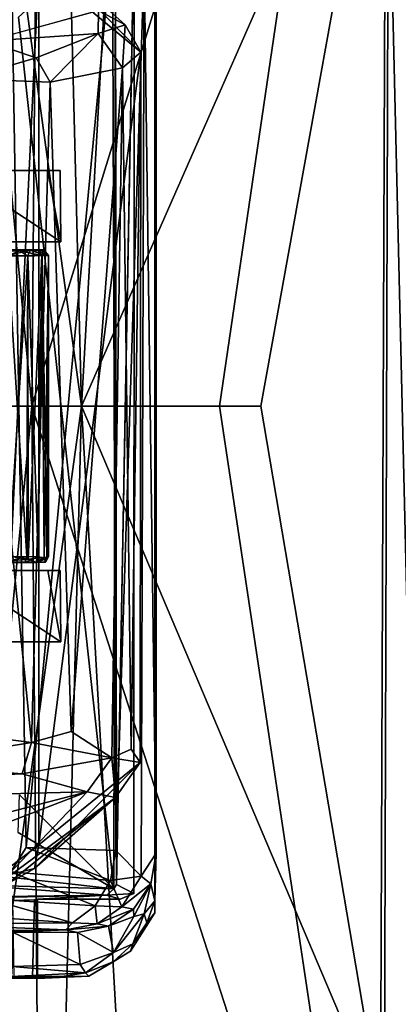
# Model space of a CAD drawing. Units: inches. Extents: x -14.4 to 14.7, y -16.6 to 16.1.
# Drawn here: x 10.1 to 11.1, y -1.7 to 0.7 of the extents above; entities that cross this region are included whole.
import ezdxf

# ---------------------------------------------------------------- set-up
doc = ezdxf.new("R2010")
doc.units = ezdxf.units.IN
doc.header["$MEASUREMENT"] = 0
doc.layers.add('SEAT-BASESUPPORT', color=5, linetype='Continuous')
doc.layers.add('SEAT-FABRIC1', color=5, linetype='Continuous')

msp = doc.modelspace()

# ---------------------------------------------------------------- linework, layer by layer
at = {"layer": 'SEAT-BASESUPPORT'}
for points, invisible_edges in [([(10.4693, -1.4951, 9.1655), (10.4165, -1.4472, 9.1654), (10.4717, 1.0433, 9.1655)], 3), ([(10.4177, 0.9993, 9.1654), (10.4717, 1.0433, 9.1655), (10.4165, -1.4472, 9.1654)], 3), ([(10.4696, -1.465, 9.271), (10.4693, -1.4951, 9.1655), (10.4717, 1.0433, 9.1655)], 1), ([(10.3736, -1.4247, 9.4011), (10.3731, 0.979, 9.4012), (10.4177, 0.9993, 9.1654)], 1), ([(10.371, 0.9744, 9.4792), (10.3731, 0.979, 9.4012), (10.3736, -1.4247, 9.4011)], 2), ([(10.3284, 0.7698, 7.8559), (10.0468, 0.6926, 7.1999), (7.9122, 0.8201, 7.5034)], 2), ([(10.3666, -1.4349, 9.4819), (10.1293, -1.1995, 9.9578), (10.1271, 0.7533, 9.9629)], 2), ([(9.7456, 0.3685, 9.1027), (10.2322, 0.3685, 7.7119), (9.9792, 0.3685, 7.8466)], 15), ([(10.2322, 0.3685, 7.7119), (9.7456, 0.3685, 9.1027), (9.9612, 0.3685, 9.7578)], 3), ([(10.031, 0.3685, 7.3859), (9.9423, 0.3685, 7.542), (10.2007, 0.3685, 7.5359)], 3), ([(9.9423, 0.3685, 7.542), (10.0517, 0.3685, 7.6739), (10.2007, 0.3685, 7.5359)], 14), ([(10.0517, 0.3685, 7.6739), (9.9792, 0.3685, 7.8466), (10.2322, 0.3685, 7.7119)], 14), ([(10.2007, 0.3685, 7.5359), (10.0985, 0.189, 7.413), (10.031, 0.3685, 7.3859)], 1), ([(10.0517, 0.3685, 7.6739), (10.2322, 0.3685, 7.7119), (10.2007, 0.3685, 7.5359)], 13), ([(10.2339, 0.189, 7.6529), (10.0985, 0.189, 7.413), (10.2007, 0.3685, 7.5359)], 2), ([(9.9612, 0.189, 9.7578), (9.7502, 0.189, 9.1074), (10.2339, 0.189, 7.6529)], 3), ([(10.0176, 0.189, 7.8012), (10.2339, 0.189, 7.6529), (9.7502, 0.189, 9.1074)], 15), ([(10.2339, 0.189, 7.6529), (10.0176, 0.189, 7.8012), (10.0498, 0.189, 7.6642)], 13), ([(10.0985, 0.189, 7.413), (10.2339, 0.189, 7.6529), (10.0498, 0.189, 7.6642)], 14), ([(10.0237, 0.1693, 7.6175), (10.1786, 0.1675, 7.6053), (9.9686, 0.169, 7.5654)], 3), ([(10.1309, 0.1667, 7.5148), (9.9686, 0.169, 7.5654), (10.1786, 0.1675, 7.6053)], 3), ([(9.9686, 0.169, 7.5654), (10.1309, 0.1667, 7.5148), (10.0559, 0.1662, 7.4453)], 13), ([(10.1563, 0.1681, 7.8499), (10.0337, 0.1702, 7.7662), (9.9819, 0.1695, 7.829)], 13), ([(9.9819, 0.1695, 7.829), (10.106, 0.168, 7.9138), (10.1563, 0.1681, 7.8499)], 13), ([(10.192, 0.1684, 7.6814), (10.0237, 0.1693, 7.6175), (10.0461, 0.1699, 7.6923)], 13), ([(10.1786, 0.1675, 7.6053), (10.0237, 0.1693, 7.6175), (10.192, 0.1684, 7.6814)], 3), ([(10.1894, 0.169, 7.7475), (10.0337, 0.1702, 7.7662), (10.1563, 0.1681, 7.8499)], 3), ([(10.0337, 0.1702, 7.7662), (10.1894, 0.169, 7.7475), (10.0461, 0.1699, 7.6923)], 1), ([(10.1894, 0.169, 7.7475), (10.192, 0.1684, 7.6814), (10.0461, 0.1699, 7.6923)], 2), ([(9.9655, -0.6161, 7.8408), (10.1439, -0.6152, 7.8664), (10.095, -0.6143, 7.9267)], 1), ([(9.9655, -0.6161, 7.8408), (10.0304, -0.6168, 7.7732), (10.1439, -0.6152, 7.8664)], 14), ([(10.171, -0.6151, 7.5956), (9.9734, -0.6158, 7.5683), (10.0906, -0.6131, 7.4717)], 12), ([(10.0464, -0.6167, 7.6979), (10.0278, -0.6161, 7.6244), (10.1947, -0.6148, 7.7022)], 14), ([(10.1947, -0.6148, 7.7022), (10.0278, -0.6161, 7.6244), (10.171, -0.6151, 7.5956)], 1), ([(10.0304, -0.6168, 7.7732), (10.1738, -0.6157, 7.8077), (10.1439, -0.6152, 7.8664)], 12), ([(10.0464, -0.6167, 7.6979), (10.1738, -0.6157, 7.8077), (10.0304, -0.6168, 7.7732)], 1), ([(10.1947, -0.6148, 7.7022), (10.1738, -0.6157, 7.8077), (10.0464, -0.6167, 7.6979)], 14), ([(10.1515, -0.6076, 7.5315), (10.171, -0.6151, 7.5956), (10.0906, -0.6131, 7.4717)], 2), ([(9.7456, -0.6358, 9.1027), (10.2322, -0.6358, 7.7119), (9.9792, -0.6358, 7.8466)], 15), ([(10.2322, -0.6358, 7.7119), (9.7456, -0.6358, 9.1027), (9.9612, -0.6358, 9.7578)], 3), ([(10.031, -0.6358, 7.3859), (9.9423, -0.6358, 7.542), (10.2007, -0.6358, 7.5359)], 3), ([(9.9423, -0.6358, 7.542), (10.0517, -0.6358, 7.6739), (10.2007, -0.6358, 7.5359)], 14), ([(10.0517, -0.6358, 7.6739), (9.9792, -0.6358, 7.8466), (10.2322, -0.6358, 7.7119)], 14), ([(10.2007, -0.6358, 7.5359), (10.0985, -0.8153, 7.413), (10.031, -0.6358, 7.3859)], 1), ([(10.0517, -0.6358, 7.6739), (10.2322, -0.6358, 7.7119), (10.2007, -0.6358, 7.5359)], 13), ([(10.2339, -0.8153, 7.6529), (10.0985, -0.8153, 7.413), (10.2007, -0.6358, 7.5359)], 2), ([(9.9612, -0.8153, 9.7578), (9.7502, -0.8153, 9.1074), (10.2339, -0.8153, 7.6529)], 3), ([(10.0176, -0.8153, 7.8012), (10.2339, -0.8153, 7.6529), (9.7502, -0.8153, 9.1074)], 15), ([(10.2339, -0.8153, 7.6529), (10.0176, -0.8153, 7.8012), (10.0498, -0.8153, 7.6642)], 13), ([(10.0985, -0.8153, 7.413), (10.2339, -0.8153, 7.6529), (10.0498, -0.8153, 7.6642)], 14), ([(10.1367, -1.1466, 7.303), (7.6618, -1.2574, 7.3602), (9.828, -1.1218, 7.0271)], 2), ([(10.1264, -1.2936, 9.9634), (10.3666, -1.4349, 9.4819), (10.0509, -1.4001, 10.1189)], 12), ([(10.4165, -1.4472, 9.1654), (10.3492, -1.4508, 9.4227), (10.3736, -1.4247, 9.4011)], 2), ([(10.3736, -1.4247, 9.4011), (10.3492, -1.4508, 9.4227), (10.3666, -1.4349, 9.4819)], 1), ([(10.1749, -1.4613, 9.1654), (10.1105, -1.4563, 9.3097), (10.3492, -1.4508, 9.4227)], 1), ([(10.1671, -1.4626, 9.1285), (10.1128, -1.4641, 9.0859), (10.1105, -1.4563, 9.3097)], 12), ([(10.1749, -1.4613, 9.1654), (10.1671, -1.4626, 9.1285), (10.1105, -1.4563, 9.3097)], 14), ([(10.4085, -1.5913, 9.1654), (10.3824, -1.4613, 9.1654), (10.4165, -1.4472, 9.1654)], 13), ([(10.4165, -1.4472, 9.1654), (10.4693, -1.4951, 9.1655), (10.4085, -1.5913, 9.1654)], 13), ([(10.1671, -1.4626, 9.1285), (10.162, -1.6588, 9.1201), (10.1128, -1.4641, 9.0859)], 2), ([(10.1128, -1.4641, 9.0859), (10.162, -1.6588, 9.1201), (10.1163, -1.6577, 9.0885)], 1), ([(10.1749, -1.6604, 9.1654), (10.162, -1.6588, 9.1201), (10.1671, -1.4626, 9.1285)], 12), ([(10.1671, -1.4626, 9.1285), (10.1749, -1.4613, 9.1654), (10.1749, -1.6604, 9.1654)], 12), ([(10.3042, -1.6547, 9.1655), (10.1749, -1.6604, 9.1654), (10.1749, -1.4613, 9.1654)], 12), ([(10.1749, -1.4613, 9.1654), (10.3824, -1.4613, 9.1654), (10.3042, -1.6547, 9.1655)], 14), ([(10.3824, -1.4613, 9.1654), (10.4085, -1.5913, 9.1654), (10.3042, -1.6547, 9.1655)], 13), ([(10.4696, -1.465, 9.271), (10.4498, -1.5208, 9.2688), (10.4693, -1.4951, 9.1655)], 12), ([(10.4146, -1.5734, 9.2732), (10.3654, -1.5948, 9.2917), (10.3648, -1.6186, 9.2671)], 2), ([(10.2956, -1.6457, 9.2772), (10.3648, -1.6186, 9.2671), (10.3654, -1.5948, 9.2917)], 2)]:
    msp.add_3dface(points, dxfattribs=dict(at, invisible_edges=invisible_edges))
for points in [[(10.4695, 1.0184, 9.271), (10.4696, -1.465, 9.271), (10.4717, 1.0433, 9.1655)], [(10.4695, 1.0184, 9.271), (10.4727, 0.8985, 9.3092), (10.4727, -1.3453, 9.3092)], [(10.4727, -1.3453, 9.3092), (10.4696, -1.465, 9.271), (10.4695, 1.0184, 9.271)], [(10.4177, 0.9993, 9.1654), (10.4165, -1.4472, 9.1654), (10.3736, -1.4247, 9.4011)], [(10.1271, 0.7533, 9.9629), (10.371, 0.9744, 9.4792), (10.3666, -1.4349, 9.4819)], [(10.3736, -1.4247, 9.4011), (10.3666, -1.4349, 9.4819), (10.371, 0.9744, 9.4792)], [(10.0717, 0.9605, 9.5201), (10.0686, -1.408, 9.5208), (10.178, 0.8785, 9.5252)], [(10.1088, 0.9421, 10.2499), (10.1082, -1.3928, 10.2489), (10.1464, -1.3312, 10.1942)], [(10.1088, 0.9421, 10.2499), (10.1464, -1.3312, 10.1942), (10.3635, 0.9487, 9.7463)], [(10.3719, -1.339, 9.7431), (10.3635, 0.9487, 9.7463), (10.1464, -1.3312, 10.1942)], [(10.3719, -1.339, 9.7431), (10.4425, 0.8949, 9.5537), (10.3635, 0.9487, 9.7463)], [(10.4341, 0.6656, 7.948), (10.1673, 0.9378, 9.3328), (10.178, 0.8785, 9.5252)], [(10.1673, 0.9378, 9.3328), (10.3947, 0.7339, 7.9304), (10.3284, 0.7698, 7.8559)], [(10.3947, 0.7339, 7.9304), (10.1673, 0.9378, 9.3328), (10.4341, 0.6656, 7.948)], [(10.4425, 0.8949, 9.5537), (10.3719, -1.339, 9.7431), (10.4353, -1.4032, 9.5438)], [(10.4727, -1.3453, 9.3092), (10.4425, 0.8949, 9.5537), (10.4353, -1.4032, 9.5438)], [(10.4727, -1.3453, 9.3092), (10.4727, 0.8985, 9.3092), (10.4425, 0.8949, 9.5537)], [(10.1785, -1.3244, 9.5252), (10.178, 0.8785, 9.5252), (10.0686, -1.408, 9.5208)], [(10.178, 0.8785, 9.5252), (10.1785, -1.3244, 9.5252), (10.4341, 0.6656, 7.948)], [(10.3284, 0.7698, 7.8559), (10.3274, 0.7123, 7.5857), (10.0468, 0.6926, 7.1999)], [(10.3947, 0.7339, 7.9304), (10.3274, 0.7123, 7.5857), (10.3284, 0.7698, 7.8559)], [(10.3881, 0.6259, 7.5903), (10.3274, 0.7123, 7.5857), (10.3947, 0.7339, 7.9304)], [(10.4341, 0.6656, 7.948), (10.3881, 0.6259, 7.5903), (10.3947, 0.7339, 7.9304)], [(10.0468, 0.6926, 7.1999), (10.1717, 0.6509, 7.2471), (9.9914, 0.5984, 7.0391)], [(10.1717, 0.6509, 7.2471), (10.0468, 0.6926, 7.1999), (10.3274, 0.7123, 7.5857)], [(10.3274, 0.7123, 7.5857), (10.207, 0.5897, 7.2403), (10.1717, 0.6509, 7.2471)], [(10.3881, 0.6259, 7.5903), (10.207, 0.5897, 7.2403), (10.3274, 0.7123, 7.5857)], [(10.207, 0.5897, 7.2403), (9.9914, 0.5984, 7.0391), (10.1717, 0.6509, 7.2471)], [(10.4324, -1.118, 7.9439), (10.4341, 0.6656, 7.948), (10.1785, -1.3244, 9.5252)], [(10.3881, 0.6259, 7.5903), (10.4341, 0.6656, 7.948), (10.4098, -1.0844, 7.6942)], [(10.4098, -1.0844, 7.6942), (10.4341, 0.6656, 7.948), (10.4324, -1.118, 7.9439)], [(10.3881, 0.6259, 7.5903), (10.2595, -1.0402, 7.3202), (10.207, 0.5897, 7.2403)], [(10.3881, 0.6259, 7.5903), (10.3619, -1.1062, 7.5478), (10.2595, -1.0402, 7.3202)], [(10.3619, -1.1062, 7.5478), (10.3881, 0.6259, 7.5903), (10.4098, -1.0844, 7.6942)], [(10.1602, -1.0676, 7.1976), (9.9746, -1.0441, 7.0266), (9.9914, 0.5984, 7.0391)], [(9.9914, 0.5984, 7.0391), (10.207, 0.5897, 7.2403), (10.1602, -1.0676, 7.1976)], [(10.2595, -1.0402, 7.3202), (10.1602, -1.0676, 7.1976), (10.207, 0.5897, 7.2403)], [(10.2339, 0.189, 7.6529), (10.2322, 0.3685, 7.7119), (9.9612, 0.3685, 9.7578)], [(9.9612, 0.3685, 9.7578), (9.9612, 0.189, 9.7578), (10.2339, 0.189, 7.6529)], [(10.2322, 0.3685, 7.7119), (10.2339, 0.189, 7.6529), (10.2007, 0.3685, 7.5359)], [(10.0559, 0.1662, 7.4453), (10.1309, 0.1667, 7.5148), (10.0996, 0.1538, 7.4668)], [(10.1482, -0.6009, 7.8796), (10.1003, 0.1546, 7.9353), (10.0967, -0.6013, 7.9385)], [(10.1309, 0.1667, 7.5148), (10.1508, 0.1532, 7.5269), (10.0996, 0.1538, 7.4668)], [(10.1032, -0.6004, 7.4701), (10.0996, 0.1538, 7.4668), (10.1508, 0.1532, 7.5269)], [(10.1563, 0.1681, 7.8499), (10.106, 0.168, 7.9138), (10.1003, 0.1546, 7.9353)], [(10.1563, 0.1681, 7.8499), (10.1003, 0.1546, 7.9353), (10.1503, 0.1543, 7.8766)], [(10.1503, 0.1543, 7.8766), (10.1003, 0.1546, 7.9353), (10.1482, -0.6009, 7.8796)], [(10.1032, -0.6004, 7.4701), (10.1508, 0.1532, 7.5269), (10.1515, -0.6076, 7.5315)], [(10.1309, 0.1667, 7.5148), (10.1786, 0.1675, 7.6053), (10.1859, 0.1546, 7.5957)], [(10.1309, 0.1667, 7.5148), (10.1859, 0.1546, 7.5957), (10.1508, 0.1532, 7.5269)], [(10.1503, 0.1543, 7.8766), (10.1482, -0.6009, 7.8796), (10.1768, -0.6015, 7.8283)], [(10.1503, 0.1543, 7.8766), (10.1865, 0.1583, 7.8039), (10.1563, 0.1681, 7.8499)], [(10.1865, 0.1583, 7.8039), (10.1503, 0.1543, 7.8766), (10.1768, -0.6015, 7.8283)], [(10.1515, -0.6076, 7.5315), (10.1508, 0.1532, 7.5269), (10.1859, 0.1546, 7.5957)], [(10.1515, -0.6076, 7.5315), (10.1859, 0.1546, 7.5957), (10.1757, -0.605, 7.5754)], [(10.1894, 0.169, 7.7475), (10.1563, 0.1681, 7.8499), (10.1865, 0.1583, 7.8039)], [(10.1859, 0.1546, 7.5957), (10.192, -0.6045, 7.6197), (10.1757, -0.605, 7.5754)], [(10.1768, -0.6015, 7.8283), (10.1987, -0.6051, 7.757), (10.1865, 0.1583, 7.8039)], [(10.1786, 0.1675, 7.6053), (10.192, 0.1684, 7.6814), (10.2022, 0.1542, 7.6723)], [(10.1859, 0.1546, 7.5957), (10.1786, 0.1675, 7.6053), (10.2022, 0.1542, 7.6723)], [(10.1859, 0.1546, 7.5957), (10.2022, 0.1542, 7.6723), (10.192, -0.6045, 7.6197)], [(10.2021, 0.1548, 7.7311), (10.1894, 0.169, 7.7475), (10.1865, 0.1583, 7.8039)], [(10.2021, 0.1548, 7.7311), (10.1865, 0.1583, 7.8039), (10.1987, -0.6051, 7.757)], [(10.1894, 0.169, 7.7475), (10.2021, 0.1548, 7.7311), (10.192, 0.1684, 7.6814)], [(10.192, 0.1684, 7.6814), (10.2021, 0.1548, 7.7311), (10.2022, 0.1542, 7.6723)], [(10.192, -0.6045, 7.6197), (10.2022, 0.1542, 7.6723), (10.2025, -0.601, 7.676)], [(10.2021, 0.1548, 7.7311), (10.1987, -0.6051, 7.757), (10.2025, -0.601, 7.676)], [(10.2025, -0.601, 7.676), (10.2022, 0.1542, 7.6723), (10.2021, 0.1548, 7.7311)], [(10.0278, -0.6161, 7.6244), (9.9734, -0.6158, 7.5683), (10.171, -0.6151, 7.5956)], [(10.0906, -0.6131, 7.4717), (10.1032, -0.6004, 7.4701), (10.1515, -0.6076, 7.5315)], [(10.095, -0.6143, 7.9267), (10.1439, -0.6152, 7.8664), (10.1482, -0.6009, 7.8796)], [(10.0967, -0.6013, 7.9385), (10.095, -0.6143, 7.9267), (10.1482, -0.6009, 7.8796)], [(10.1439, -0.6152, 7.8664), (10.1768, -0.6015, 7.8283), (10.1482, -0.6009, 7.8796)], [(10.1738, -0.6157, 7.8077), (10.1768, -0.6015, 7.8283), (10.1439, -0.6152, 7.8664)], [(10.171, -0.6151, 7.5956), (10.1515, -0.6076, 7.5315), (10.1757, -0.605, 7.5754)], [(10.192, -0.6045, 7.6197), (10.1947, -0.6148, 7.7022), (10.171, -0.6151, 7.5956)], [(10.192, -0.6045, 7.6197), (10.171, -0.6151, 7.5956), (10.1757, -0.605, 7.5754)], [(10.1768, -0.6015, 7.8283), (10.1738, -0.6157, 7.8077), (10.1987, -0.6051, 7.757)], [(10.1738, -0.6157, 7.8077), (10.1947, -0.6148, 7.7022), (10.1987, -0.6051, 7.757)], [(10.1947, -0.6148, 7.7022), (10.192, -0.6045, 7.6197), (10.2025, -0.601, 7.676)], [(10.2025, -0.601, 7.676), (10.1987, -0.6051, 7.757), (10.1947, -0.6148, 7.7022)], [(10.2339, -0.8153, 7.6529), (10.2322, -0.6358, 7.7119), (9.9612, -0.6358, 9.7578)], [(9.9612, -0.6358, 9.7578), (9.9612, -0.8153, 9.7578), (10.2339, -0.8153, 7.6529)], [(10.2322, -0.6358, 7.7119), (10.2339, -0.8153, 7.6529), (10.2007, -0.6358, 7.5359)], [(9.9746, -1.0441, 7.0266), (10.1602, -1.0676, 7.1976), (9.828, -1.1218, 7.0271)], [(10.1602, -1.0676, 7.1976), (10.2595, -1.0402, 7.3202), (10.3619, -1.1062, 7.5478)], [(9.828, -1.1218, 7.0271), (10.1602, -1.0676, 7.1976), (10.1367, -1.1466, 7.303)], [(10.1367, -1.1466, 7.303), (10.1602, -1.0676, 7.1976), (10.3619, -1.1062, 7.5478)], [(10.3619, -1.1062, 7.5478), (10.4098, -1.0844, 7.6942), (10.4324, -1.118, 7.9439)], [(10.3619, -1.1062, 7.5478), (10.2999, -1.1916, 7.6626), (10.1367, -1.1466, 7.303)], [(10.3619, -1.1062, 7.5478), (10.3709, -1.2057, 7.9417), (10.2999, -1.1916, 7.6626)], [(10.4324, -1.118, 7.9439), (10.3709, -1.2057, 7.9417), (10.3619, -1.1062, 7.5478)], [(10.1785, -1.3244, 9.5252), (10.1677, -1.3843, 9.3329), (10.4324, -1.118, 7.9439)], [(10.1677, -1.3843, 9.3329), (10.3709, -1.2057, 7.9417), (10.4324, -1.118, 7.9439)], [(7.6618, -1.2574, 7.3602), (10.1367, -1.1466, 7.303), (10.2999, -1.1916, 7.6626)], [(7.6618, -1.2574, 7.3602), (10.2999, -1.1916, 7.6626), (9.6954, -1.3492, 8.602)], [(9.8125, -1.3792, 8.8561), (9.6954, -1.3492, 8.602), (10.2999, -1.1916, 7.6626)], [(10.0845, -1.4175, 9.2332), (9.8125, -1.3792, 8.8561), (10.2999, -1.1916, 7.6626)], [(10.0845, -1.4175, 9.2332), (10.2999, -1.1916, 7.6626), (10.3709, -1.2057, 7.9417)], [(10.1022, -1.4206, 9.3142), (10.0845, -1.4175, 9.2332), (10.3709, -1.2057, 7.9417)], [(10.1022, -1.4206, 9.3142), (10.3709, -1.2057, 7.9417), (10.1677, -1.3843, 9.3329)], [(10.3666, -1.4349, 9.4819), (10.1264, -1.2936, 9.9634), (10.1293, -1.1995, 9.9578)], [(10.1785, -1.3244, 9.5252), (10.0686, -1.408, 9.5208), (10.1677, -1.3843, 9.3329)], [(10.3581, -1.414, 9.7375), (10.1464, -1.3312, 10.1942), (10.1082, -1.3928, 10.2489)], [(10.3581, -1.414, 9.7375), (10.3719, -1.339, 9.7431), (10.1464, -1.3312, 10.1942)], [(10.4353, -1.4032, 9.5438), (10.3719, -1.339, 9.7431), (10.3581, -1.414, 9.7375)], [(10.4599, -1.4224, 9.2995), (10.4727, -1.3453, 9.3092), (10.4353, -1.4032, 9.5438)], [(10.4599, -1.4224, 9.2995), (10.4696, -1.465, 9.271), (10.4727, -1.3453, 9.3092)], [(10.0686, -1.408, 9.5208), (10.1022, -1.4206, 9.3142), (10.1677, -1.3843, 9.3329)], [(10.0063, -1.4253, 10.1478), (10.0509, -1.4001, 10.1189), (10.3666, -1.4349, 9.4819)], [(10.3199, -1.4777, 9.7195), (10.1082, -1.3928, 10.2489), (10.0518, -1.46, 10.2743)], [(10.1082, -1.3928, 10.2489), (10.3199, -1.4777, 9.7195), (10.3581, -1.414, 9.7375)], [(10.4353, -1.4032, 9.5438), (10.3581, -1.414, 9.7375), (10.3866, -1.4803, 9.5419)], [(10.3866, -1.4803, 9.5419), (10.4599, -1.4224, 9.2995), (10.4353, -1.4032, 9.5438)], [(10.3492, -1.4508, 9.4227), (10.0846, -1.4544, 9.3638), (10.0063, -1.4253, 10.1478)], [(10.0063, -1.4253, 10.1478), (10.3666, -1.4349, 9.4819), (10.3492, -1.4508, 9.4227)], [(10.3866, -1.4803, 9.5419), (10.3581, -1.414, 9.7375), (10.3199, -1.4777, 9.7195)], [(10.4599, -1.4224, 9.2995), (10.3866, -1.4803, 9.5419), (10.416, -1.4862, 9.2999)], [(10.4599, -1.4224, 9.2995), (10.416, -1.4862, 9.2999), (10.4167, -1.5044, 9.294)], [(10.4426, -1.4983, 9.2886), (10.4599, -1.4224, 9.2995), (10.4167, -1.5044, 9.294)], [(10.4599, -1.4224, 9.2995), (10.4426, -1.4983, 9.2886), (10.4696, -1.465, 9.271)], [(10.3492, -1.4508, 9.4227), (10.1105, -1.4563, 9.3097), (10.0846, -1.4544, 9.3638)], [(10.3492, -1.4508, 9.4227), (10.3824, -1.4613, 9.1654), (10.1749, -1.4613, 9.1654)], [(10.3824, -1.4613, 9.1654), (10.3492, -1.4508, 9.4227), (10.4165, -1.4472, 9.1654)], [(9.983, -1.5009, 10.2928), (10.2629, -1.5205, 9.6918), (10.0518, -1.46, 10.2743)], [(10.0518, -1.46, 10.2743), (10.2629, -1.5205, 9.6918), (10.3199, -1.4777, 9.7195)], [(10.3247, -1.5233, 9.5269), (10.3199, -1.4777, 9.7195), (10.2629, -1.5205, 9.6918)], [(10.3866, -1.4803, 9.5419), (10.3199, -1.4777, 9.7195), (10.3247, -1.5233, 9.5269)], [(10.416, -1.4862, 9.2999), (10.3866, -1.4803, 9.5419), (10.3247, -1.5233, 9.5269)], [(10.4696, -1.465, 9.271), (10.4426, -1.4983, 9.2886), (10.4498, -1.5208, 9.2688)], [(9.983, -1.5009, 10.2928), (9.8955, -1.5241, 10.2921), (10.2629, -1.5205, 9.6918)], [(10.353, -1.5292, 9.2975), (10.416, -1.4862, 9.2999), (10.3247, -1.5233, 9.5269)], [(10.353, -1.5292, 9.2975), (10.4167, -1.5044, 9.294), (10.416, -1.4862, 9.2999)], [(10.4167, -1.5044, 9.294), (10.353, -1.5292, 9.2975), (10.3654, -1.5948, 9.2917)], [(10.4426, -1.4983, 9.2886), (10.4167, -1.5044, 9.294), (10.3654, -1.5948, 9.2917)], [(10.4426, -1.4983, 9.2886), (10.3654, -1.5948, 9.2917), (10.4146, -1.5734, 9.2732)], [(10.4693, -1.4951, 9.1655), (10.4146, -1.5734, 9.2732), (10.4085, -1.5913, 9.1654)], [(10.4693, -1.4951, 9.1655), (10.4498, -1.5208, 9.2688), (10.4146, -1.5734, 9.2732)], [(10.4426, -1.4983, 9.2886), (10.4146, -1.5734, 9.2732), (10.4498, -1.5208, 9.2688)], [(10.2459, -1.5385, 9.5244), (10.2629, -1.5205, 9.6918), (9.8955, -1.5241, 10.2921)], [(10.2459, -1.5385, 9.5244), (9.8955, -1.5241, 10.2921), (10.0041, -1.5406, 9.392)], [(10.3247, -1.5233, 9.5269), (10.2629, -1.5205, 9.6918), (10.2459, -1.5385, 9.5244)], [(10.3247, -1.5233, 9.5269), (10.2459, -1.5385, 9.5244), (10.353, -1.5292, 9.2975)], [(10.2753, -1.5449, 9.2973), (10.353, -1.5292, 9.2975), (10.2459, -1.5385, 9.5244)], [(10.2753, -1.5449, 9.2973), (10.3654, -1.5948, 9.2917), (10.353, -1.5292, 9.2975)], [(10.0041, -1.5406, 9.392), (10.0607, -1.5408, 9.3818), (10.2459, -1.5385, 9.5244)], [(10.0607, -1.5408, 9.3818), (10.0968, -1.5414, 9.3458), (10.2459, -1.5385, 9.5244)], [(10.1118, -1.5438, 9.2979), (10.2459, -1.5385, 9.5244), (10.0968, -1.5414, 9.3458)], [(10.1118, -1.5438, 9.2979), (10.1116, -1.6302, 9.2924), (10.282, -1.6248, 9.2928)], [(10.2459, -1.5385, 9.5244), (10.1118, -1.5438, 9.2979), (10.2753, -1.5449, 9.2973)], [(10.282, -1.6248, 9.2928), (10.2753, -1.5449, 9.2973), (10.1118, -1.5438, 9.2979)], [(10.282, -1.6248, 9.2928), (10.3654, -1.5948, 9.2917), (10.2753, -1.5449, 9.2973)], [(10.3648, -1.6186, 9.2671), (10.4085, -1.5913, 9.1654), (10.4146, -1.5734, 9.2732)], [(10.282, -1.6248, 9.2928), (10.2956, -1.6457, 9.2772), (10.3654, -1.5948, 9.2917)], [(10.3648, -1.6186, 9.2671), (10.3042, -1.6547, 9.1655), (10.4085, -1.5913, 9.1654)], [(10.1096, -1.6553, 9.2697), (10.2956, -1.6457, 9.2772), (10.1116, -1.6302, 9.2924)], [(10.1116, -1.6302, 9.2924), (10.2956, -1.6457, 9.2772), (10.282, -1.6248, 9.2928)], [(10.3648, -1.6186, 9.2671), (10.2956, -1.6457, 9.2772), (10.3042, -1.6547, 9.1655)], [(10.3042, -1.6547, 9.1655), (10.2368, -1.6557, 9.2674), (10.0676, -1.6588, 9.2121)], [(10.0676, -1.6588, 9.2121), (10.1749, -1.6604, 9.1654), (10.3042, -1.6547, 9.1655)], [(10.1096, -1.6553, 9.2697), (10.0676, -1.6588, 9.2121), (10.2368, -1.6557, 9.2674)], [(10.2368, -1.6557, 9.2674), (10.2956, -1.6457, 9.2772), (10.1096, -1.6553, 9.2697)], [(10.2956, -1.6457, 9.2772), (10.2368, -1.6557, 9.2674), (10.3042, -1.6547, 9.1655)], [(10.1163, -1.6577, 9.0885), (10.162, -1.6588, 9.1201), (9.8735, -1.6593, 9.0871)], [(10.162, -1.6588, 9.1201), (10.1749, -1.6604, 9.1654), (9.8735, -1.6593, 9.0871)], [(10.1749, -1.6604, 9.1654), (10.0131, -1.6593, 9.1956), (9.8735, -1.6593, 9.0871)], [(10.0676, -1.6588, 9.2121), (10.0131, -1.6593, 9.1956), (10.1749, -1.6604, 9.1654)]]:
    msp.add_3dface(points, dxfattribs=at)
at = {"layer": 'SEAT-FABRIC1'}
for points in [[(9.5939, 5.715, 15.4008), (9.5904, -0.2234, 15.384), (10.161, -0.2234, 15.1106)], [(10.161, -0.2234, 15.1106), (10.2114, 5.6888, 15.0971), (9.5939, 5.715, 15.4008)], [(10.2114, 5.6888, 15.0971), (10.161, -0.2234, 15.1106), (11.0606, 2.6894, 14.3325)], [(10.1423, 5.3973, 11.2732), (10.2851, -0.2234, 11.0902), (9.773, 3.4903, 11.5549)], [(10.5105, 3.7466, 10.8454), (10.2851, -0.2234, 11.0902), (10.1423, 5.3973, 11.2732)], [(11.0501, 1.5128, 9.8742), (11.3298, 3.9188, 8.9567), (11.1823, -4.0765, 9.4823)], [(10.2851, -0.2234, 11.0902), (10.5105, 3.7466, 10.8454), (11.0501, 1.5128, 9.8742)], [(9.6169, -0.2234, 11.6219), (9.773, 3.4903, 11.5549), (10.2851, -0.2234, 11.0902)], [(11.5106, 2.7184, 13.6725), (11.0606, 2.6894, 14.3325), (11.341, -1.9847, 13.9098)], [(11.0606, 2.6894, 14.3325), (10.161, -0.2234, 15.1106), (10.6321, -0.2234, 14.7667)], [(10.6321, -0.2234, 14.7667), (11.0428, -2.9583, 14.3446), (11.0606, 2.6894, 14.3325)], [(11.0606, 2.6894, 14.3325), (11.0428, -2.9583, 14.3446), (11.341, -1.9847, 13.9098)], [(11.0501, 1.5128, 9.8742), (10.7357, -0.2234, 10.498), (10.2851, -0.2234, 11.0902)], [(11.0501, 1.5128, 9.8742), (11.0364, -1.9932, 9.8989), (10.7357, -0.2234, 10.498)], [(11.0501, 1.5128, 9.8742), (11.1823, -4.0765, 9.4823), (11.0364, -1.9932, 9.8989)], [(9.5904, -0.2234, 15.384), (9.5938, -6.1618, 15.4009), (10.161, -0.2234, 15.1106)], [(9.5938, -6.1618, 15.4009), (10.2113, -6.1356, 15.0972), (10.161, -0.2234, 15.1106)], [(10.2851, -0.2234, 11.0902), (9.773, -3.9371, 11.5549), (9.6169, -0.2234, 11.6219)], [(9.773, -3.9371, 11.5549), (10.2851, -0.2234, 11.0902), (10.1423, -5.8441, 11.2732)], [(10.1423, -5.8441, 11.2732), (10.2851, -0.2234, 11.0902), (10.5105, -4.1934, 10.8454)], [(10.161, -0.2234, 15.1106), (10.2113, -6.1356, 15.0972), (11.0428, -2.9583, 14.3446)], [(10.6321, -0.2234, 14.7667), (10.161, -0.2234, 15.1106), (11.0428, -2.9583, 14.3446)], [(11.0364, -1.9932, 9.8989), (10.5105, -4.1934, 10.8454), (10.2851, -0.2234, 11.0902)], [(10.2851, -0.2234, 11.0902), (10.7357, -0.2234, 10.498), (11.0364, -1.9932, 9.8989)]]:
    msp.add_3dface(points, dxfattribs=at)

doc.saveas('drawing.dxf')
